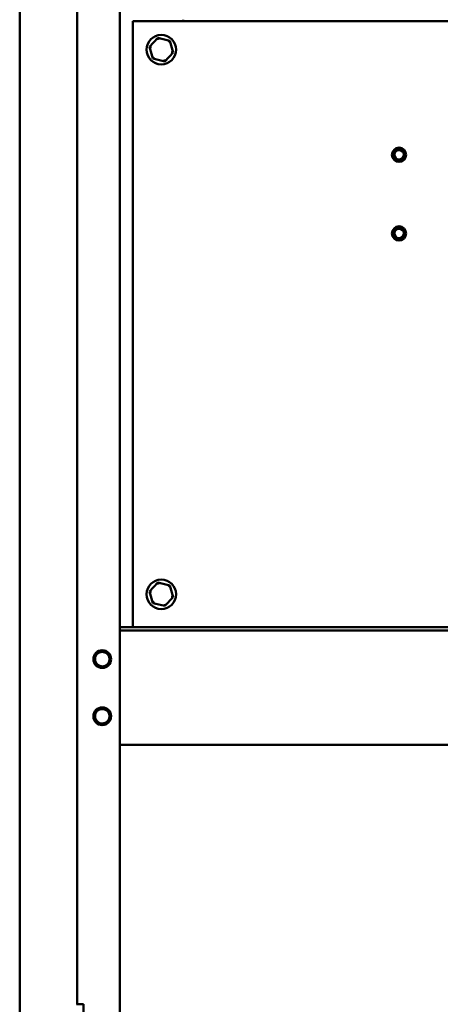
# Model space of a CAD drawing. Units: inches. Extents: x 2 to 261, y -4 to 78.
# Drawn here: x 183 to 191, y 40 to 57 of the extents above; entities that cross this region are included whole.
import ezdxf

# ---------------------------------------------------------------- set-up
doc = ezdxf.new("R2010")
doc.units = ezdxf.units.IN
doc.header["$LTSCALE"] = 4
doc.header["$MEASUREMENT"] = 0
doc.layers.add('Visible (ANSI)', color=7, linetype='Continuous', lineweight=50)

msp = doc.modelspace()

# ---------------------------------------------------------------- linework, layer by layer
at = {"layer": 'Visible (ANSI)'}
for p, q in [((183.4114, 4.1017), (183.4114, 73.6837)), ((185.1614, 4.0597), (185.1614, 73.7257)), ((184.4114, 68.0797), (184.4114, 40.0797)), ((185.3854, 46.6857), (185.3854, 57.3017)), ((185.3854, 57.3017), (201.3854, 57.3017)), ((186.2654, 57.3017), (186.2654, 57.3267)), ((185.8258, 57.0063), (185.6784, 56.8524)), ((185.8258, 57.0063), (185.8355, 56.973)), ((186.0327, 56.9556), (185.8258, 57.0063)), ((186.0088, 56.9306), (186.0327, 56.9556)), ((186.0923, 56.751), (186.0327, 56.9556)), ((185.7121, 56.8442), (185.6784, 56.8524)), ((185.6784, 56.8524), (185.738, 56.6479)), ((185.9449, 56.5972), (186.0923, 56.751)), ((186.0586, 56.7593), (186.0923, 56.751)), ((185.762, 56.6729), (185.738, 56.6479)), ((185.738, 56.6479), (185.9449, 56.5972)), ((185.9352, 56.6304), (185.9449, 56.5972)), ((183.4064, 49.3473), (183.4064, 49.0362)), ((185.8258, 47.4663), (185.6784, 47.3124)), ((185.8258, 47.4663), (185.8355, 47.433)), ((186.0327, 47.4156), (185.8258, 47.4663)), ((185.7121, 47.3042), (185.6784, 47.3124)), ((185.6784, 47.3124), (185.738, 47.1079)), ((186.0088, 47.3906), (186.0327, 47.4156)), ((186.0923, 47.211), (186.0327, 47.4156)), ((185.762, 47.1329), (185.738, 47.1079)), ((185.738, 47.1079), (185.9449, 47.0572)), ((185.9352, 47.0904), (185.9449, 47.0572)), ((185.9449, 47.0572), (186.0923, 47.211)), ((186.0586, 47.2193), (186.0923, 47.211)), ((194.5154, 46.6857), (185.1614, 46.6857)), ((185.1614, 46.6259), (194.5154, 46.6259)), ((185.1614, 46.6257), (201.6614, 46.6257)), ((185.4801, 46.6257), (185.4801, 46.6259)), ((183.4064, 46.3413), (183.4064, 46.0302)), ((185.1614, 44.6257), (201.6614, 44.6257)), ((184.5239, 40.0797), (184.4029, 40.0797)), ((184.5239, 39.0797), (184.5239, 40.0797))]:
    msp.add_line(p, q, dxfattribs=at)
for centre, radius in [((185.8854, 56.8017), 0.2585), ((190.0481, 54.9603), 0.125), ((190.0481, 54.9603), 0.1246), ((190.0481, 54.9603), 0.0984), ((190.0481, 54.9603), 0.0814), ((190.0481, 53.5824), 0.125), ((190.0481, 53.5824), 0.1246), ((190.0481, 53.5824), 0.0984), ((190.0481, 53.5824), 0.0814), ((185.8854, 47.2617), 0.2585), ((184.8514, 46.1257), 0.155), ((184.8514, 45.1257), 0.155)]:
    msp.add_circle(centre, radius, dxfattribs=at)
for centre, radius, start, end in [((183.4189, 49.3473), 0.0125, 126.8699, 180), ((183.4189, 49.0362), 0.0125, 180, 233.1301), ((186.635, 46.5661), 0.1196, 150, 150.11057), ((186.635, 46.5661), 0.0598, 90, 94.6873), ((183.4189, 46.3413), 0.0125, 126.8699, 180), ((184.8514, 46.1257), 0.1262, 204.86201, 294.86201), ((183.4189, 46.0302), 0.0125, 180, 233.1301), ((184.8514, 45.1257), 0.1262, 204.86201, 294.86201)]:
    msp.add_arc(centre, radius, start, end, dxfattribs=at)
for points, knots in [([(184.7511, 46.0076), (184.7427, 46.0152), (184.7352, 46.0237), (184.7244, 46.0391), (184.7206, 46.0455), (184.7086, 46.0694), (184.7033, 46.0883), (184.7001, 46.1259), (184.7018, 46.1459), (184.7141, 46.184), (184.7234, 46.2008), (184.7415, 46.2224), (184.7482, 46.2291), (184.7703, 46.2471), (184.7874, 46.256), (184.8145, 46.264), (184.8237, 46.2657), (184.8498, 46.2681), (184.8687, 46.2669), (184.9053, 46.2553), (184.9212, 46.2466), (184.9476, 46.2246), (184.9597, 46.2108), (184.9769, 46.1777), (184.9818, 46.1609), (184.9849, 46.128), (184.9838, 46.1102), (184.9729, 46.0756), (184.9647, 46.0607), (184.9491, 46.0418), (184.9415, 46.0338), (184.9226, 46.02), (184.9138, 46.0151), (184.9044, 46.0112)], [0.0880223, 0.0880223, 0.0880223, 0.0880223, 0.1741647, 0.1741647, 0.2300196, 0.2300196, 0.3769698, 0.3769698, 0.5153441, 0.5153441, 0.6386033, 0.6386033, 0.6995002, 0.6995002, 0.8229156, 0.8229156, 0.8828408, 0.8828408, 0.99253, 0.99253, 1.0891449, 1.0891449, 1.1768682, 1.1768682, 1.2535851, 1.2535851, 1.3223826, 1.3223826, 1.381916, 1.381916, 1.4091735, 1.4091735, 1.429986, 1.429986, 1.429986, 1.429986]), ([(184.7369, 46.0727), (184.7389, 46.0652), (184.7416, 46.058), (184.7498, 46.0413), (184.7548, 46.0342), (184.7691, 46.0154), (184.7829, 46.0031), (184.8131, 45.9854), (184.8289, 45.9796), (184.854, 45.9752), (184.8631, 45.9744), (184.8776, 45.9744), (184.8833, 45.9747), (184.889, 45.9754)], [0, 0, 0, 0, 0.05960969, 0.05960969, 0.14347348, 0.14347348, 0.43492544, 0.43492544, 0.69951087, 0.69951087, 0.84017838, 0.84017838, 0.93078046, 0.93078046, 0.93078046, 0.93078046]), ([(184.7511, 45.0076), (184.7427, 45.0152), (184.7352, 45.0237), (184.7244, 45.0391), (184.7206, 45.0455), (184.7086, 45.0694), (184.7033, 45.0883), (184.7001, 45.1259), (184.7018, 45.1459), (184.7141, 45.184), (184.7234, 45.2008), (184.7415, 45.2224), (184.7482, 45.2291), (184.7703, 45.2471), (184.7874, 45.256), (184.8145, 45.264), (184.8237, 45.2657), (184.8498, 45.2681), (184.8687, 45.2669), (184.9053, 45.2553), (184.9212, 45.2466), (184.9476, 45.2246), (184.9597, 45.2108), (184.9769, 45.1777), (184.9818, 45.1609), (184.9849, 45.128), (184.9838, 45.1102), (184.9729, 45.0756), (184.9647, 45.0607), (184.9491, 45.0418), (184.9415, 45.0338), (184.9226, 45.02), (184.9138, 45.0151), (184.9044, 45.0112)], [0.0880223, 0.0880223, 0.0880223, 0.0880223, 0.1741647, 0.1741647, 0.2300196, 0.2300196, 0.3769698, 0.3769698, 0.5153441, 0.5153441, 0.6386033, 0.6386033, 0.6995002, 0.6995002, 0.8229156, 0.8229156, 0.8828408, 0.8828408, 0.99253, 0.99253, 1.0891449, 1.0891449, 1.1768682, 1.1768682, 1.2535851, 1.2535851, 1.3223826, 1.3223826, 1.381916, 1.381916, 1.4091735, 1.4091735, 1.429986, 1.429986, 1.429986, 1.429986]), ([(184.7369, 45.0727), (184.7389, 45.0652), (184.7416, 45.058), (184.7498, 45.0413), (184.7548, 45.0342), (184.7691, 45.0154), (184.7829, 45.0031), (184.8131, 44.9854), (184.8289, 44.9796), (184.854, 44.9752), (184.8631, 44.9744), (184.8776, 44.9744), (184.8833, 44.9747), (184.889, 44.9754)], [0, 0, 0, 0, 0.05960969, 0.05960969, 0.14347348, 0.14347348, 0.43492544, 0.43492544, 0.69951087, 0.69951087, 0.84017838, 0.84017838, 0.93078046, 0.93078046, 0.93078046, 0.93078046])]:
    msp.add_open_spline(points, degree=3, knots=knots, dxfattribs=at)
for points in [[(184.9044, 46.0112), (184.9247, 46.0207), (184.9406, 46.0365), (184.9775, 46.0735), (184.9775, 46.1257), (184.9775, 46.178), (184.9406, 46.2149), (184.9036, 46.2519), (184.8514, 46.2519), (184.7991, 46.2519), (184.7621, 46.2149), (184.7252, 46.178), (184.7252, 46.1257), (184.7252, 46.0979), (184.7369, 46.0727)], [(184.9044, 45.0112), (184.9247, 45.0207), (184.9406, 45.0365), (184.9775, 45.0735), (184.9775, 45.1257), (184.9775, 45.178), (184.9406, 45.2149), (184.9036, 45.2519), (184.8514, 45.2519), (184.7991, 45.2519), (184.7621, 45.2149), (184.7252, 45.178), (184.7252, 45.1257), (184.7252, 45.0979), (184.7369, 45.0727)]]:
    msp.add_rational_spline(points, [0.96234858293, 0.965884339515, 1, 0.923879532511, 1, 0.923879532511, 1, 0.923879532511, 1, 0.923879532511, 1, 0.923879532511, 1, 0.957995192996, 0.96234858293], degree=2, knots=[0.68842536, 0.68842536, 0.68842536, 0.69642857, 0.69642857, 0.71428571, 0.71428571, 0.73214286, 0.73214286, 0.75, 0.75, 0.76785714, 0.76785714, 0.78571429, 0.78571429, 0.79556822, 0.79556822, 0.79556822], dxfattribs=at)

doc.saveas('drawing.dxf')
